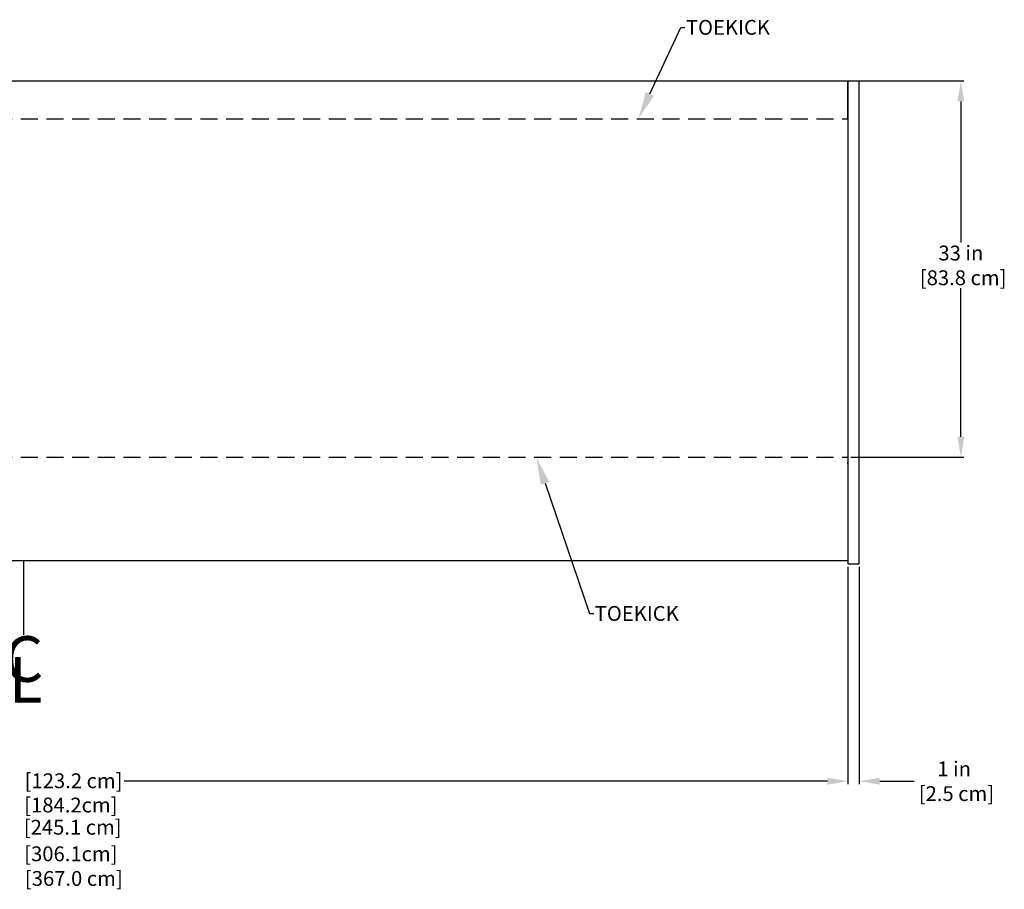
# Model space of a CAD drawing. Units: inches. Extents: x 27 to 220, y 10 to 185.
# Drawn here: x 128 to 214, y 10 to 87 of the extents above; entities that cross this region are included whole.
import ezdxf
from ezdxf import colors
from ezdxf.entities.mleader import LeaderData, LeaderLine
from ezdxf.enums import TextEntityAlignment as Align
from ezdxf.math import Vec2, Vec3

# ---------------------------------------------------------------- set-up
doc = ezdxf.new("R2010")
doc.units = ezdxf.units.IN
doc.header["$LTSCALE"] = 6
doc.header["$MEASUREMENT"] = 0
for name, pattern in [('CENTER', [2, 1.25, -0.25, 0.25, -0.25]), ('CENTER2', [1.125, 0.75, -0.125, 0.125, -0.125]), ('HIDDEN', [0.375, 0.25, -0.125])]:
    doc.linetypes.add(name, pattern=pattern)
for name, color, linetype in [('CL', 7, 'CENTER2'), ('DIMS-TOP', 7, 'Continuous'), ('MECHANICAL', 7, 'Continuous')]:
    doc.layers.add(name, color=color, linetype=linetype)
doc.styles.add('ITALICC', font='italicc')
doc.styles.get("Standard").update_dxf_attribs({"font": 'arial.ttf'})
doc.dimstyles.get("Standard").update_dxf_attribs({"dimtxt": 1.3, "dimasz": 1.8, "dimexe": 0.25, "dimexo": 0.25, "dimgap": 0.09, "dimtad": 0, "dimtih": 1, "dimtoh": 1, "dimdec": 4, "dimzin": 0, "dimdsep": 46, "dimlunit": 5, "dimtxsty": 'Standard', "dimcen": 1, "dimadec": 0, "dimazin": 0, "dimtfac": 1, "dimtdec": 4, "dimtofl": 0, "dimtmove": 0, "dimatfit": 3, "dimfxl": 1, "dimfrac": 2, "dimtolj": 1, "dimtzin": 0, "dimarcsym": 0})

# ---------------------------------------------------------------- blocks, each defined once
blk = doc.blocks.new('PF-12R 48H 42D_7_13-16TK_TOP VIEW_dwg-6995410-CASE _1_ X SEC PAGE _1_ T')
at = {"layer": 'MECHANICAL'}
for p, q in [((144.5, 38.716), (144.5, 41.921)), ((144.5, 8.491), (144.5, 8.594)), ((0, 0), (144.5, 0))]:
    blk.add_line(p, q, dxfattribs=at)
at = {"layer": 'MECHANICAL', "flags": 128}
blk.add_lwpolyline([(0, 42), (-1, 42), (-1, -0.313), (0, -0.313), (0, 42.035), (144.5, 42.035), (144.5, -0.313), (145.5, -0.313), (145.5, 42), (144.5, 42)], dxfattribs=at)
blk = doc.blocks.new('*D29')
at = {"layer": 'DIMS-TOP', "color": 0, "lineweight": -2, "transparency": 16777216}
for p, q in [((200.267, 38.667), (200.267, 19.616)), ((201.267, 38.667), (201.267, 19.616)), ((198.467, 19.866), (196.667, 19.866)), ((203.067, 19.866), (206.068, 19.866))]:
    blk.add_line(p, q, dxfattribs=at)
at = {"layer": 'DIMS-TOP', "color": 0, "transparency": 16777216}
for points in [[(198.467, 20.166), (198.467, 19.566), (200.267, 19.866)], [(203.067, 20.166), (203.067, 19.566), (201.267, 19.866)]]:
    blk.add_solid(points, dxfattribs=at)
at = {"layer": 'DIMS-TOP', "color": 0, "transparency": 16777216, "insert": (209.581, 19.866), "char_height": 1.3, "attachment_point": 5}
blk.add_mtext('\\A1;1 in\\P [2.5 cm]', dxfattribs=at)
blk = doc.blocks.new('*D30')
at = {"layer": 'DIMS-TOP', "color": 0, "lineweight": -2, "transparency": 16777216}
for p, q in [((200.517, 81.265), (210.42, 81.265)), ((210.17, 79.465), (210.17, 67.098)), ((210.17, 50.065), (210.17, 63.08)), ((200.517, 48.265), (210.42, 48.265))]:
    blk.add_line(p, q, dxfattribs=at)
at = {"layer": 'DIMS-TOP', "color": 0, "transparency": 16777216}
for points in [[(209.87, 79.465), (210.47, 79.465), (210.17, 81.265)], [(209.87, 50.065), (210.47, 50.065), (210.17, 48.265)]]:
    blk.add_solid(points, dxfattribs=at)
at = {"layer": 'DIMS-TOP', "color": 0, "transparency": 16777216, "insert": (210.17, 65.089), "char_height": 1.3, "attachment_point": 5}
blk.add_mtext('\\A1;33 in\\P [83.8 cm]', dxfattribs=at)

msp = doc.modelspace()

# ---------------------------------------------------------------- linework, layer by layer
at = {"layer": 'CL', "color": 255, "linetype": 'CENTER', "ltscale": 2}
msp.add_line((128.01653, 39.23019), (128.01653, 32.69784), dxfattribs=at)
at = {"layer": 'DIMS-TOP'}
for p, q in [((200.26653, 38.21846), (200.26653, 19.61647)), ((198.46653, 19.86647), (136.82395, 19.86647))]:
    msp.add_line(p, q, dxfattribs=at)
msp.add_solid([(198.46653, 20.16647), (198.46653, 19.56647), (200.26653, 19.86647)], dxfattribs=at)
at = {"layer": 'MECHANICAL', "linetype": 'HIDDEN'}
for p, q in [((55.76653, 77.94642), (200.26653, 77.94642)), ((55.76653, 48.26519), (200.26653, 48.26519))]:
    msp.add_line(p, q, dxfattribs=at)

# ---------------------------------------------------------------- block references
at = {"layer": 'MECHANICAL', "color": 7}
msp.add_blockref('PF-12R 48H 42D_7_13-16TK_TOP VIEW_dwg-6995410-CASE _1_ X SEC PAGE _1_ T', (55.76653, 39.23019), dxfattribs=at)

# ---------------------------------------------------------------- texts
at = {"layer": 'CL', "color": 255, "style": 'ITALICC'}
for s, p in [('C', (128.01243, 30.06138)), ('L', (128.19047, 28.24211))]:
    msp.add_text(s, height=4, dxfattribs=at).set_placement(p, align=Align.MIDDLE)
at = {"layer": 'DIMS-TOP'}
msp.add_text(' [245.1 cm]', height=1.3, dxfattribs=at).set_placement((127.6415, 15.18393))
at = {"layer": 'DIMS-TOP', "char_height": 1.3, "attachment_point": 5}
for s, insert in [('\\A1;[123.2 cm]', (132.40196, 19.90669)), ('\\A1;[306.1cm]', (132.16694, 13.50224)), ('\\A1;[367.0 cm]', (132.42333, 11.34219))]:
    msp.add_mtext(s, dxfattribs=dict(at, insert=insert))
at = {"layer": 'DIMS-TOP', "linetype": 'Continuous', "insert": (132.16472, 17.77893), "char_height": 1.3, "attachment_point": 5}
msp.add_mtext('\\A1;[184.2cm]', dxfattribs=at)

# ---------------------------------------------------------------- dimensions: what is measured, and where the dimension line sits
at = {"layer": 'DIMS-TOP'}
for base, p1, p2, angle, picture, middle in [((210.17009, 48.26519), (200.26653, 81.26519), (200.26653, 48.26519), 90, '*D30', (210.17009, 65.08921)), ((200.26653, 19.86647), (201.26653, 38.91719), (200.26653, 38.91719), 180, '*D29', (209.58125, 19.86647))]:
    dim = msp.add_linear_dim(base=base, p1=p1, p2=p2, angle=angle, dimstyle='Standard', override={"dimpost": ' in\\X'}, dxfattribs=at)
    dim.commit()
    dim.dimension.update_dxf_attribs({"geometry": picture, "text_midpoint": middle, "dimtype": 160})

# ---------------------------------------------------------------- leaders
ml = msp.add_multileader_mtext('Standard', dxfattribs=at)
ml.set_content('{\\fArial|b1|i0|c0|p34;TOEKICK}', color=256)
ml.set_leader_properties()
ml.build(insert=Vec2(0, 0))
ml.multileader.update_dxf_attribs({"dogleg_length": 0.36, "arrow_head_size": 2.4})
ctx = ml.context
ctx.base_point, ctx.char_height, ctx.arrow_head_size, ctx.landing_gap_size, ctx.plane_origin, ctx.plane_x_axis = Vec3(185.98046, 85.9464), 1.3, 2.4, 0.09, Vec3(171.48302, 88.25483), Vec3(1, 0, 0)
notes = []
notes.append((ctx, [(0, (1, 1, 0), (185.62046, 85.9464), (1, 0, 0), 0.36, [(0, [(181.9059, 77.94642)], 0, [])])]))
ctx.mtext.insert, ctx.mtext.text_direction, ctx.mtext.flow_direction = Vec3(186.07046, 86.60748), Vec3(1, 0, 0), 5
ml = msp.add_multileader_mtext('Standard', dxfattribs=at)
ml.set_content('{\\fArial|b1|i0|c0|p34;TOEKICK}', color=256)
ml.set_leader_properties()
ml.build(insert=Vec2(0, 0))
ml.multileader.update_dxf_attribs({"dogleg_length": 0.36, "arrow_head_size": 2.4})
ctx = ml.context
ctx.base_point, ctx.char_height, ctx.arrow_head_size, ctx.landing_gap_size, ctx.plane_origin, ctx.plane_x_axis = Vec3(177.98691, 34.56486), 1.3, 2.4, 0.09, Vec3(162.5272, 36.24871), Vec3(1, 0, 0)
notes.append((ctx, [(0, (1, 1, 0), (177.62691, 34.56486), (1, 0, 0), 0.36, [(0, [(172.95008, 48.25769)], 0, [])])]))
ctx.mtext.insert, ctx.mtext.text_direction, ctx.mtext.flow_direction = Vec3(178.07691, 35.22594), Vec3(1, 0, 0), 5
for ctx, leaders in notes:
    for number, flags, end, landing, length, lines in leaders:
        leader = LeaderData()
        leader.index, (leader.has_last_leader_line, leader.has_dogleg_vector, leader.attachment_direction) = number, flags
        leader.last_leader_point, leader.dogleg_vector, leader.dogleg_length = Vec3(end), Vec3(landing), length
        for number, points, colour, breaks in lines:
            line = LeaderLine()
            line.index, line.vertices, line.color, line.breaks = number, Vec3.list(points), colors.encode_raw_color(colour), breaks
            leader.lines.append(line)
        ctx.leaders.append(leader)

doc.saveas('drawing.dxf')
